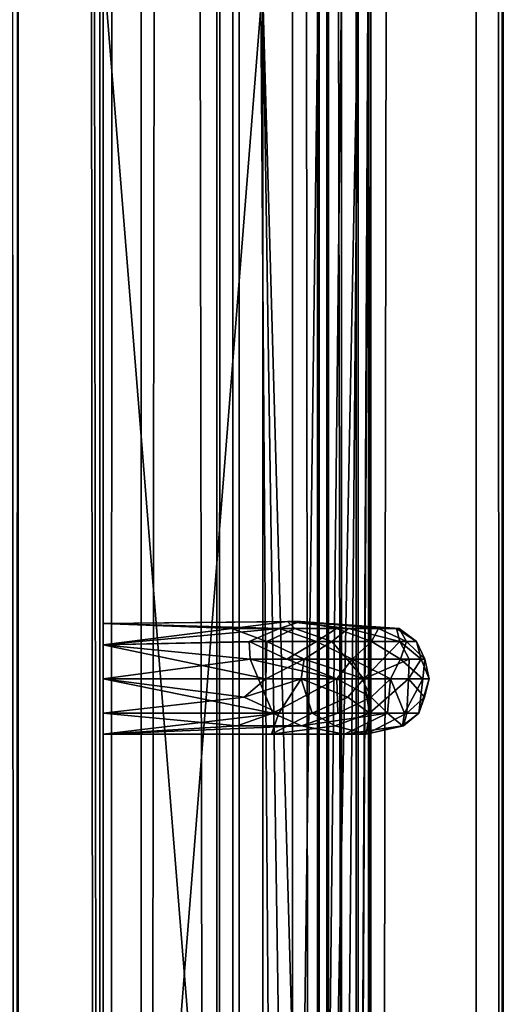
# Model space of a CAD drawing. Units: inches. Extents: x 809 to 1571, y 972 to 1118.
# Drawn here: x 1429 to 1430, y 1012 to 1013 of the extents above; entities that cross this region are included whole.
import ezdxf

# ---------------------------------------------------------------- set-up
doc = ezdxf.new("R2010")
doc.units = ezdxf.units.IN
doc.header["$MEASUREMENT"] = 0
for name, color, linetype in [('A-FURN', 7, 'Continuous'), ('AFUFR-3-HNCH', 4, 'Continuous'), ('AFUFR-3-MLWD', 16, 'Continuous'), ('AFUFR-3-TPLM', 15, 'Continuous'), ('AFUFR-P-T', 7, 'Continuous')]:
    doc.layers.add(name, color=color, linetype=linetype)
doc.styles.get("Standard").update_dxf_attribs({"font": 'cityb___.ttf', "width": 0.666667})

# ---------------------------------------------------------------- blocks, each defined once
blk = doc.blocks.new('3-29-2072SC')
at = {"layer": 'AFUFR-3-HNCH'}
mesh = blk.add_polyface(dxfattribs=at)
corners = [(10.4796, -20.2635, 25.0519), (8.3594, -20.2635, 25.0519), (8.2832, -20.2397, 25.0356), (8.2153, -20.2635, 25.0736), (8.1374, -20.2397, 25.0728), (11.0518, -20.0083, 25.2833), (8.0946, -20.0083, 25.0554), (8.279, -20.0083, 25.3089), (10.502, -20.0083, 25.2982), (8.3714, -20.1795, 25.2915), (10.4676, -20.1795, 25.2915), (10.4822, -20.1795, 24.9992), (8.3187, -20.0083, 24.9992), (10.5967, -20.0083, 25.0106), (8.3568, -20.1795, 24.9992), (8.2023, -20.1795, 25.0225), (10.5584, -20.2112, 25.018), (8.3573, -20.2112, 25.0103), (10.4733, -20.2925, 25.1787), (8.3104, -20.2814, 25.2161), (8.3007, -20.2962, 25.1517), (8.1189, -20.2962, 25.2078), (10.6089, -20.2925, 25.1319), (8.3608, -20.2814, 25.0803), (10.4782, -20.2814, 25.0803), (10.4717, -20.2814, 25.2104), (8.3182, -20.2397, 25.2677), (10.4691, -20.2397, 25.2626), (8.1472, -20.2814, 25.2664), (8.2301, -20.2925, 25.1319), (10.5557, -20.2397, 25.0356), (8.2745, -20.1795, 25.3061), (8.2238, -20.2112, 25.3101), (8.1595, -20.2635, 25.2921), (10.6213, -20.2397, 25.2933), (8.1313, -20.2112, 25.056), (8.2806, -20.2112, 25.018), (8.169, -20.0083, 25.3506), (8.1824, -20.1795, 25.3396), (10.5645, -20.1795, 25.3061), (10.6167, -20.2814, 25.1012)]
mesh.append_faces([[corners[k] for k in face] for face in [(7, 9, 8, 8), (14, 12, 11, 11), (16, 17, 11, 11), (18, 19, 20, 20), (25, 26, 19, 19), (28, 21, 19, 19), (0, 2, 30, 30), (37, 38, 7, 7), (29, 3, 23, 23), (33, 28, 26, 26), (11, 17, 14, 14), (36, 14, 17, 17), (21, 29, 20, 20)]], dxfattribs={"vtx0": -1, "vtx1": -1, "vtx2": -1})
mesh.append_faces([[corners[k] for k in face] for face in [(3, 4, 2, 2), (5, 6, 7, 7), (5, 13, 6, 6), (15, 12, 14, 14), (7, 31, 9, 9), (30, 2, 17, 17), (30, 17, 16, 16), (4, 36, 2, 2), (4, 35, 36, 36), (23, 3, 1, 1), (22, 20, 29, 29)]], dxfattribs={"vtx0": -1, "vtx1": -1, "vtx2": -1, "vtx3": -1})
mesh.append_faces([[corners[k] for k in face] for face in [(38, 32, 31, 31)]], dxfattribs={"vtx0": -1, "vtx2": -1})
mesh.append_faces([[corners[k] for k in face] for face in [(8, 9, 10, 10), (5, 7, 8, 8), (11, 12, 13, 13), (19, 21, 20, 20), (22, 23, 24, 24), (22, 29, 23, 23), (10, 26, 27, 27), (15, 6, 12, 12), (25, 34, 27, 27), (6, 37, 7, 7), (3, 2, 1, 1), (7, 38, 31, 31), (2, 36, 17, 17), (24, 1, 0, 0)]], dxfattribs={"vtx0": -1, "vtx2": -1, "vtx3": -1})
mesh.append_faces([[corners[k] for k in face] for face in [(32, 33, 9, 9), (32, 9, 31, 31)]], dxfattribs={"vtx1": -1, "vtx2": -1})
mesh.append_faces([[corners[k] for k in face] for face in [(18, 20, 22, 22), (27, 26, 25, 25), (28, 19, 26, 26), (36, 15, 14, 14), (39, 10, 27, 27), (24, 23, 1, 1), (40, 24, 0, 0), (25, 19, 18, 18)]], dxfattribs={"vtx1": -1, "vtx2": -1, "vtx3": -1})
mesh.append_faces([[corners[k] for k in face] for face in [(0, 1, 2, 2), (13, 12, 6, 6), (10, 9, 26, 26), (33, 26, 9, 9), (35, 15, 36, 36)]], dxfattribs={"vtx2": -1, "vtx3": -1})
mesh = blk.add_polyface(dxfattribs=at)
corners = [(10.4796, -20.2635, 18.9024), (8.3594, -20.2635, 18.9024), (8.2832, -20.2397, 18.8862), (8.2153, -20.2635, 18.9241), (8.1374, -20.2397, 18.9233), (11.0518, -20.0083, 19.1339), (8.0946, -20.0083, 18.9059), (8.279, -20.0083, 19.1594), (10.502, -20.0083, 19.1488), (8.3714, -20.1795, 19.1421), (10.4676, -20.1795, 19.1421), (10.4822, -20.1795, 18.8497), (8.3187, -20.0083, 18.8498), (10.5967, -20.0083, 18.8611), (8.3568, -20.1795, 18.8497), (8.2023, -20.1795, 18.873), (10.5584, -20.2112, 18.8685), (8.3573, -20.2112, 18.8608), (10.4733, -20.2925, 19.0292), (8.3104, -20.2814, 19.0666), (8.3007, -20.2962, 19.0022), (8.1189, -20.2962, 19.0583), (10.6089, -20.2925, 18.9825), (8.3608, -20.2814, 18.9308), (10.4782, -20.2814, 18.9308), (10.4717, -20.2814, 19.0609), (8.3182, -20.2397, 19.1183), (10.4691, -20.2397, 19.1131), (8.1472, -20.2814, 19.117), (8.2301, -20.2925, 18.9825), (10.5557, -20.2397, 18.8862), (8.2745, -20.1795, 19.1567), (8.2238, -20.2112, 19.1607), (8.1595, -20.2635, 19.1426), (10.6213, -20.2397, 19.1439), (8.1313, -20.2112, 18.9065), (8.2806, -20.2112, 18.8685), (8.169, -20.0083, 19.2011), (8.1824, -20.1795, 19.1902), (10.5645, -20.1795, 19.1567), (10.6167, -20.2814, 18.9517)]
mesh.append_faces([[corners[k] for k in face] for face in [(7, 9, 8, 8), (14, 12, 11, 11), (16, 17, 11, 11), (18, 19, 20, 20), (25, 26, 19, 19), (28, 21, 19, 19), (0, 2, 30, 30), (37, 38, 7, 7), (29, 3, 23, 23), (33, 28, 26, 26), (11, 17, 14, 14), (36, 14, 17, 17), (21, 29, 20, 20)]], dxfattribs={"vtx0": -1, "vtx1": -1, "vtx2": -1})
mesh.append_faces([[corners[k] for k in face] for face in [(3, 4, 2, 2), (5, 6, 7, 7), (5, 13, 6, 6), (15, 12, 14, 14), (7, 31, 9, 9), (30, 2, 17, 17), (30, 17, 16, 16), (4, 36, 2, 2), (4, 35, 36, 36), (23, 3, 1, 1), (22, 20, 29, 29)]], dxfattribs={"vtx0": -1, "vtx1": -1, "vtx2": -1, "vtx3": -1})
mesh.append_faces([[corners[k] for k in face] for face in [(38, 32, 31, 31)]], dxfattribs={"vtx0": -1, "vtx2": -1})
mesh.append_faces([[corners[k] for k in face] for face in [(8, 9, 10, 10), (5, 7, 8, 8), (11, 12, 13, 13), (19, 21, 20, 20), (22, 23, 24, 24), (22, 29, 23, 23), (10, 26, 27, 27), (15, 6, 12, 12), (25, 34, 27, 27), (6, 37, 7, 7), (3, 2, 1, 1), (7, 38, 31, 31), (2, 36, 17, 17), (24, 1, 0, 0)]], dxfattribs={"vtx0": -1, "vtx2": -1, "vtx3": -1})
mesh.append_faces([[corners[k] for k in face] for face in [(32, 33, 9, 9), (32, 9, 31, 31)]], dxfattribs={"vtx1": -1, "vtx2": -1})
mesh.append_faces([[corners[k] for k in face] for face in [(18, 20, 22, 22), (27, 26, 25, 25), (28, 19, 26, 26), (36, 15, 14, 14), (39, 10, 27, 27), (24, 23, 1, 1), (40, 24, 0, 0), (25, 19, 18, 18)]], dxfattribs={"vtx1": -1, "vtx2": -1, "vtx3": -1})
mesh.append_faces([[corners[k] for k in face] for face in [(0, 1, 2, 2), (13, 12, 6, 6), (10, 9, 26, 26), (33, 26, 9, 9), (35, 15, 36, 36)]], dxfattribs={"vtx2": -1, "vtx3": -1})
mesh = blk.add_polyface(dxfattribs=at)
corners = [(10.4796, -20.2635, 12.7413), (8.3594, -20.2635, 12.7413), (8.2832, -20.2397, 12.725), (8.2153, -20.2635, 12.763), (8.1374, -20.2397, 12.7622), (11.0518, -20.0083, 12.9727), (8.0946, -20.0083, 12.7448), (8.279, -20.0083, 12.9982), (10.502, -20.0083, 12.9876), (8.3714, -20.1795, 12.9809), (10.4676, -20.1795, 12.9809), (10.4822, -20.1795, 12.6886), (8.3187, -20.0083, 12.6886), (10.5967, -20.0083, 12.7), (8.3568, -20.1795, 12.6886), (8.2023, -20.1795, 12.7119), (10.5584, -20.2112, 12.7073), (8.3573, -20.2112, 12.6997), (10.4733, -20.2925, 12.8681), (8.3104, -20.2814, 12.9055), (8.3007, -20.2962, 12.8411), (8.1189, -20.2962, 12.8972), (10.6089, -20.2925, 12.8213), (8.3608, -20.2814, 12.7697), (10.4782, -20.2814, 12.7697), (10.4717, -20.2814, 12.8998), (8.3182, -20.2397, 12.9571), (10.4691, -20.2397, 12.952), (8.1472, -20.2814, 12.9558), (8.2301, -20.2925, 12.8213), (10.5557, -20.2397, 12.725), (8.2745, -20.1795, 12.9955), (8.2238, -20.2112, 12.9995), (8.1595, -20.2635, 12.9815), (10.6213, -20.2397, 12.9827), (8.1313, -20.2112, 12.7453), (8.2806, -20.2112, 12.7073), (8.169, -20.0083, 13.04), (8.1824, -20.1795, 13.029), (10.5645, -20.1795, 12.9955), (10.6167, -20.2814, 12.7906)]
mesh.append_faces([[corners[k] for k in face] for face in [(7, 9, 8, 8), (14, 12, 11, 11), (16, 17, 11, 11), (18, 19, 20, 20), (25, 26, 19, 19), (28, 21, 19, 19), (0, 2, 30, 30), (37, 38, 7, 7), (29, 3, 23, 23), (33, 28, 26, 26), (11, 17, 14, 14), (36, 14, 17, 17), (21, 29, 20, 20)]], dxfattribs={"vtx0": -1, "vtx1": -1, "vtx2": -1})
mesh.append_faces([[corners[k] for k in face] for face in [(3, 4, 2, 2), (5, 6, 7, 7), (5, 13, 6, 6), (15, 12, 14, 14), (7, 31, 9, 9), (30, 2, 17, 17), (30, 17, 16, 16), (4, 36, 2, 2), (4, 35, 36, 36), (23, 3, 1, 1), (22, 20, 29, 29)]], dxfattribs={"vtx0": -1, "vtx1": -1, "vtx2": -1, "vtx3": -1})
mesh.append_faces([[corners[k] for k in face] for face in [(38, 32, 31, 31)]], dxfattribs={"vtx0": -1, "vtx2": -1})
mesh.append_faces([[corners[k] for k in face] for face in [(8, 9, 10, 10), (5, 7, 8, 8), (11, 12, 13, 13), (19, 21, 20, 20), (22, 23, 24, 24), (22, 29, 23, 23), (10, 26, 27, 27), (15, 6, 12, 12), (25, 34, 27, 27), (6, 37, 7, 7), (3, 2, 1, 1), (7, 38, 31, 31), (2, 36, 17, 17), (24, 1, 0, 0)]], dxfattribs={"vtx0": -1, "vtx2": -1, "vtx3": -1})
mesh.append_faces([[corners[k] for k in face] for face in [(32, 33, 9, 9), (32, 9, 31, 31)]], dxfattribs={"vtx1": -1, "vtx2": -1})
mesh.append_faces([[corners[k] for k in face] for face in [(18, 20, 22, 22), (27, 26, 25, 25), (28, 19, 26, 26), (36, 15, 14, 14), (39, 10, 27, 27), (24, 23, 1, 1), (40, 24, 0, 0), (25, 19, 18, 18)]], dxfattribs={"vtx1": -1, "vtx2": -1, "vtx3": -1})
mesh.append_faces([[corners[k] for k in face] for face in [(0, 1, 2, 2), (13, 12, 6, 6), (10, 9, 26, 26), (33, 26, 9, 9), (35, 15, 36, 36)]], dxfattribs={"vtx2": -1, "vtx3": -1})
mesh = blk.add_polyface(dxfattribs=at)
corners = [(9.7558, -20.327, 25.2492), (9.7558, -20.3528, 25.1745), (9.7746, -20.3332, 25.2095), (9.7558, -20.3491, 25.0955), (9.7746, -20.3439, 25.1354), (9.7152, -20.2704, 24.9762), (9.6979, -20.2324, 24.9638), (9.7345, -20.2206, 24.9456), (9.7345, -20.3163, 25.2722), (9.6979, -20.331, 25.2224), (9.7345, -20.3509, 25.2018), (9.7886, -20.3224, 25.102), (9.7746, -20.3262, 25.0625), (9.7886, -20.2713, 25.0135), (9.7345, -20.2877, 24.9862), (9.7345, -20.3356, 25.0484), (9.6979, -20.2935, 25.0088), (9.7746, -20.2532, 24.9782), (9.6979, -20.3466, 25.1481), (9.6979, -20.3335, 25.0733), (9.7152, -20.3524, 25.1085), (9.7558, -20.2237, 24.9509), (9.6979, -20.2597, 25.31), (9.6979, -20.313, 25.256), (9.7152, -20.2953, 25.2918), (9.7345, -20.2585, 25.3253), (9.6754, -20.2901, 25.0556), (9.6842, -20.3289, 25.1831), (9.6754, -20.2667, 25.2636), (9.6754, -20.1887, 24.9809), (9.6754, -20.0083, 25.3139), (9.6754, -20.0083, 24.9767), (9.7886, -20.3256, 25.1706), (9.796, -20.2059, 24.9953), (9.796, -20.2199, 25.2879), (9.7939, -20.0083, 24.9766), (9.7939, -20.0083, 25.314), (9.7345, -20.0083, 25.3572), (9.7558, -20.166, 25.3527), (9.7712, -20.0083, 25.3452), (9.6979, -20.1902, 25.3404), (9.7746, -20.1649, 25.3419), (9.7712, -20.0083, 24.9454), (9.7746, -20.1836, 24.9504), (9.7345, -20.1825, 24.9353), (9.6842, -20.1519, 25.3314), (9.6979, -20.0083, 25.3451), (9.7886, -20.1461, 24.9634), (9.6842, -20.2209, 25.3159), (9.6979, -20.1966, 24.9507), (9.6979, -20.0083, 24.9455), (9.7152, -20.1595, 24.9358), (9.7345, -20.0083, 24.9334), (9.7345, -20.3577, 25.1237), (9.7558, -20.205, 25.3452), (9.7886, -20.3032, 25.2355), (9.7886, -20.2582, 25.2873), (9.7746, -20.2957, 25.2744), (9.7746, -20.2368, 25.3208), (9.7558, -20.2752, 25.3089), (9.7558, -20.3361, 25.058), (9.6842, -20.33, 25.1125), (9.7886, -20.2135, 24.9764), (9.6842, -20.2569, 24.9945), (9.7886, -20.1972, 25.3188)]
mesh.append_faces([[corners[k] for k in face] for face in [(39, 38, 41, 41), (10, 18, 53, 53), (53, 15, 3, 3), (19, 26, 16, 16), (21, 44, 43, 43), (32, 34, 55, 55), (6, 29, 49, 49), (55, 34, 56, 56)]], dxfattribs={"vtx0": -1, "vtx1": -1, "vtx2": -1})
mesh.append_faces([[corners[k] for k in face] for face in [(29, 28, 30, 30), (32, 33, 34, 34), (31, 37, 36, 36), (31, 36, 42, 42), (56, 34, 64, 64)]], dxfattribs={"vtx0": -1, "vtx1": -1, "vtx2": -1, "vtx3": -1})
mesh.append_faces([[corners[k] for k in face] for face in [(0, 1, 2, 2), (1, 3, 4, 4), (8, 9, 10, 10), (18, 19, 20, 20), (14, 21, 17, 17), (25, 22, 24, 24), (29, 30, 31, 31), (37, 40, 38, 38), (30, 48, 45, 45), (22, 25, 40, 40), (57, 58, 59, 59), (17, 43, 62, 62), (16, 6, 5, 5), (2, 4, 32, 32), (39, 64, 36, 36), (42, 44, 52, 52), (49, 31, 50, 50), (2, 57, 0, 0), (12, 17, 13, 13), (4, 12, 11, 11), (24, 59, 25, 25), (54, 59, 58, 58), (14, 16, 5, 5), (23, 27, 9, 9), (3, 15, 60, 60), (53, 18, 20, 20), (42, 47, 43, 43)]], dxfattribs={"vtx0": -1, "vtx2": -1})
mesh.append_faces([[corners[k] for k in face] for face in [(12, 14, 17, 17), (26, 27, 28, 28), (33, 36, 34, 34), (41, 38, 54, 54), (7, 49, 51, 51), (31, 42, 52, 52), (41, 54, 58, 58), (8, 23, 9, 9), (14, 7, 21, 21)]], dxfattribs={"vtx0": -1, "vtx2": -1, "vtx3": -1})
mesh.append_faces([[corners[k] for k in face] for face in [(5, 6, 7, 7), (37, 38, 39, 39), (35, 33, 47, 47), (9, 18, 10, 10), (28, 27, 23, 23), (56, 58, 57, 57), (8, 0, 59, 59), (61, 26, 19, 19), (35, 47, 42, 42), (61, 27, 26, 26), (60, 14, 12, 12), (36, 64, 34, 34), (58, 56, 64, 64), (46, 40, 37, 37), (50, 31, 52, 52), (25, 59, 54, 54), (8, 59, 24, 24), (24, 23, 8, 8), (63, 29, 6, 6), (44, 7, 51, 51), (13, 62, 33, 33)]], dxfattribs={"vtx1": -1, "vtx2": -1})
mesh.append_faces([[corners[k] for k in face] for face in [(14, 15, 16, 16), (19, 16, 15, 15), (42, 43, 44, 44), (29, 26, 28, 28), (31, 30, 37, 37), (29, 31, 49, 49), (6, 49, 7, 7), (32, 11, 33, 33), (28, 48, 30, 30), (4, 3, 12, 12), (62, 47, 33, 33)]], dxfattribs={"vtx1": -1, "vtx2": -1, "vtx3": -1})
mesh.append_faces([[corners[k] for k in face] for face in [(11, 12, 13, 13), (22, 23, 24, 24), (25, 38, 40, 40), (30, 45, 46, 46), (49, 50, 51, 51), (51, 50, 52, 52), (25, 54, 38, 38), (8, 10, 0, 0), (55, 56, 57, 57), (15, 14, 60, 60), (48, 28, 23, 23), (9, 27, 18, 18), (29, 63, 26, 26), (13, 17, 62, 62), (32, 4, 11, 11), (32, 55, 2, 2), (48, 23, 22, 22), (22, 40, 48, 48), (10, 53, 1, 1), (27, 61, 18, 18), (48, 40, 45, 45), (46, 45, 40, 40), (51, 52, 44, 44), (43, 47, 62, 62)]], dxfattribs={"vtx2": -1})
mesh.append_faces([[corners[k] for k in face] for face in [(15, 20, 19, 19), (33, 35, 36, 36), (17, 21, 43, 43), (1, 53, 3, 3), (2, 1, 4, 4), (36, 35, 42, 42), (11, 13, 33, 33), (26, 63, 16, 16), (37, 39, 36, 36), (30, 46, 37, 37), (0, 57, 59, 59), (2, 55, 57, 57), (0, 10, 1, 1), (14, 5, 7, 7), (18, 61, 19, 19), (3, 60, 12, 12), (21, 7, 44, 44), (39, 41, 64, 64), (58, 64, 41, 41), (53, 20, 15, 15), (16, 63, 6, 6)]], dxfattribs={"vtx2": -1, "vtx3": -1})
mesh = blk.add_polyface(dxfattribs=at)
corners = [(9.7558, -20.327, 19.0997), (9.7558, -20.3528, 19.025), (9.7746, -20.3332, 19.0601), (9.7558, -20.3491, 18.9461), (9.7746, -20.3439, 18.9859), (9.7152, -20.2704, 18.8267), (9.6979, -20.2324, 18.8143), (9.7345, -20.2206, 18.7962), (9.7345, -20.3163, 19.1228), (9.6979, -20.331, 19.0729), (9.7345, -20.3509, 19.0524), (9.7886, -20.3224, 18.9526), (9.7746, -20.3262, 18.9131), (9.7886, -20.2713, 18.8641), (9.7345, -20.2877, 18.8367), (9.7345, -20.3356, 18.8989), (9.6979, -20.2935, 18.8593), (9.7746, -20.2532, 18.8288), (9.6979, -20.3466, 18.9986), (9.6979, -20.3335, 18.9239), (9.7152, -20.3524, 18.9591), (9.7558, -20.2237, 18.8014), (9.6979, -20.2597, 19.1606), (9.6979, -20.313, 19.1065), (9.7152, -20.2953, 19.1423), (9.7345, -20.2585, 19.1758), (9.6754, -20.2901, 18.9061), (9.6842, -20.3289, 19.0337), (9.6754, -20.2667, 19.1142), (9.6754, -20.1887, 18.8314), (9.6754, -20.0083, 19.1644), (9.6754, -20.0083, 18.8272), (9.7886, -20.3256, 19.0211), (9.796, -20.2059, 18.8459), (9.796, -20.2199, 19.1384), (9.7939, -20.0083, 18.8271), (9.7939, -20.0083, 19.1645), (9.7345, -20.0083, 19.2077), (9.7558, -20.166, 19.2032), (9.7712, -20.0083, 19.1958), (9.6979, -20.1902, 19.191), (9.7746, -20.1649, 19.1924), (9.7712, -20.0083, 18.7959), (9.7746, -20.1836, 18.8009), (9.7345, -20.1825, 18.7859), (9.6842, -20.1519, 19.182), (9.6979, -20.0083, 19.1956), (9.7886, -20.1461, 18.814), (9.6842, -20.2209, 19.1664), (9.6979, -20.1966, 18.8012), (9.6979, -20.0083, 18.796), (9.7152, -20.1595, 18.7863), (9.7345, -20.0083, 18.784), (9.7345, -20.3577, 18.9742), (9.7558, -20.205, 19.1957), (9.7886, -20.3032, 19.086), (9.7886, -20.2582, 19.1379), (9.7746, -20.2957, 19.125), (9.7746, -20.2368, 19.1713), (9.7558, -20.2752, 19.1595), (9.7558, -20.3361, 18.9086), (9.6842, -20.33, 18.963), (9.7886, -20.2135, 18.827), (9.6842, -20.2569, 18.845), (9.7886, -20.1972, 19.1693)]
mesh.append_faces([[corners[k] for k in face] for face in [(39, 38, 41, 41), (10, 18, 53, 53), (53, 15, 3, 3), (19, 26, 16, 16), (21, 44, 43, 43), (32, 34, 55, 55), (6, 29, 49, 49), (55, 34, 56, 56)]], dxfattribs={"vtx0": -1, "vtx1": -1, "vtx2": -1})
mesh.append_faces([[corners[k] for k in face] for face in [(29, 28, 30, 30), (32, 33, 34, 34), (31, 37, 36, 36), (31, 36, 42, 42), (56, 34, 64, 64)]], dxfattribs={"vtx0": -1, "vtx1": -1, "vtx2": -1, "vtx3": -1})
mesh.append_faces([[corners[k] for k in face] for face in [(0, 1, 2, 2), (1, 3, 4, 4), (8, 9, 10, 10), (18, 19, 20, 20), (14, 21, 17, 17), (25, 22, 24, 24), (29, 30, 31, 31), (37, 40, 38, 38), (30, 48, 45, 45), (22, 25, 40, 40), (57, 58, 59, 59), (17, 43, 62, 62), (16, 6, 5, 5), (2, 4, 32, 32), (39, 64, 36, 36), (42, 44, 52, 52), (49, 31, 50, 50), (2, 57, 0, 0), (12, 17, 13, 13), (4, 12, 11, 11), (24, 59, 25, 25), (54, 59, 58, 58), (14, 16, 5, 5), (23, 27, 9, 9), (3, 15, 60, 60), (53, 18, 20, 20), (42, 47, 43, 43)]], dxfattribs={"vtx0": -1, "vtx2": -1})
mesh.append_faces([[corners[k] for k in face] for face in [(12, 14, 17, 17), (26, 27, 28, 28), (33, 36, 34, 34), (41, 38, 54, 54), (7, 49, 51, 51), (31, 42, 52, 52), (41, 54, 58, 58), (8, 23, 9, 9), (14, 7, 21, 21)]], dxfattribs={"vtx0": -1, "vtx2": -1, "vtx3": -1})
mesh.append_faces([[corners[k] for k in face] for face in [(5, 6, 7, 7), (37, 38, 39, 39), (35, 33, 47, 47), (9, 18, 10, 10), (28, 27, 23, 23), (56, 58, 57, 57), (8, 0, 59, 59), (61, 26, 19, 19), (35, 47, 42, 42), (61, 27, 26, 26), (60, 14, 12, 12), (36, 64, 34, 34), (58, 56, 64, 64), (46, 40, 37, 37), (50, 31, 52, 52), (25, 59, 54, 54), (8, 59, 24, 24), (24, 23, 8, 8), (63, 29, 6, 6), (44, 7, 51, 51), (13, 62, 33, 33)]], dxfattribs={"vtx1": -1, "vtx2": -1})
mesh.append_faces([[corners[k] for k in face] for face in [(14, 15, 16, 16), (19, 16, 15, 15), (42, 43, 44, 44), (29, 26, 28, 28), (31, 30, 37, 37), (29, 31, 49, 49), (6, 49, 7, 7), (32, 11, 33, 33), (28, 48, 30, 30), (4, 3, 12, 12), (62, 47, 33, 33)]], dxfattribs={"vtx1": -1, "vtx2": -1, "vtx3": -1})
mesh.append_faces([[corners[k] for k in face] for face in [(11, 12, 13, 13), (22, 23, 24, 24), (25, 38, 40, 40), (30, 45, 46, 46), (49, 50, 51, 51), (51, 50, 52, 52), (25, 54, 38, 38), (8, 10, 0, 0), (55, 56, 57, 57), (15, 14, 60, 60), (48, 28, 23, 23), (9, 27, 18, 18), (29, 63, 26, 26), (13, 17, 62, 62), (32, 4, 11, 11), (32, 55, 2, 2), (48, 23, 22, 22), (22, 40, 48, 48), (10, 53, 1, 1), (27, 61, 18, 18), (48, 40, 45, 45), (46, 45, 40, 40), (51, 52, 44, 44), (43, 47, 62, 62)]], dxfattribs={"vtx2": -1})
mesh.append_faces([[corners[k] for k in face] for face in [(15, 20, 19, 19), (33, 35, 36, 36), (17, 21, 43, 43), (1, 53, 3, 3), (2, 1, 4, 4), (36, 35, 42, 42), (11, 13, 33, 33), (26, 63, 16, 16), (37, 39, 36, 36), (30, 46, 37, 37), (0, 57, 59, 59), (2, 55, 57, 57), (0, 10, 1, 1), (14, 5, 7, 7), (18, 61, 19, 19), (3, 60, 12, 12), (21, 7, 44, 44), (39, 41, 64, 64), (58, 64, 41, 41), (53, 20, 15, 15), (16, 63, 6, 6)]], dxfattribs={"vtx2": -1, "vtx3": -1})
mesh = blk.add_polyface(dxfattribs=at)
corners = [(9.7558, -20.327, 12.9386), (9.7558, -20.3528, 12.8639), (9.7746, -20.3332, 12.8989), (9.7558, -20.3491, 12.7849), (9.7746, -20.3439, 12.8248), (9.7152, -20.2704, 12.6656), (9.6979, -20.2324, 12.6532), (9.7345, -20.2206, 12.635), (9.7345, -20.3163, 12.9616), (9.6979, -20.331, 12.9118), (9.7345, -20.3509, 12.8912), (9.7886, -20.3224, 12.7914), (9.7746, -20.3262, 12.7519), (9.7886, -20.2713, 12.7029), (9.7345, -20.2877, 12.6756), (9.7345, -20.3356, 12.7377), (9.6979, -20.2935, 12.6982), (9.7746, -20.2532, 12.6676), (9.6979, -20.3466, 12.8375), (9.6979, -20.3335, 12.7627), (9.7152, -20.3524, 12.7979), (9.7558, -20.2237, 12.6403), (9.6979, -20.2597, 12.9994), (9.6979, -20.313, 12.9453), (9.7152, -20.2953, 12.9812), (9.7345, -20.2585, 13.0147), (9.6754, -20.2901, 12.745), (9.6842, -20.3289, 12.8725), (9.6754, -20.2667, 12.953), (9.6754, -20.1887, 12.6703), (9.6754, -20.0083, 13.0033), (9.6754, -20.0083, 12.6661), (9.7886, -20.3256, 12.86), (9.796, -20.2059, 12.6847), (9.796, -20.2199, 12.9772), (9.7939, -20.0083, 12.666), (9.7939, -20.0083, 13.0034), (9.7345, -20.0083, 13.0466), (9.7558, -20.166, 13.0421), (9.7712, -20.0083, 13.0346), (9.6979, -20.1902, 13.0298), (9.7746, -20.1649, 13.0313), (9.7712, -20.0083, 12.6347), (9.7746, -20.1836, 12.6398), (9.7345, -20.1825, 12.6247), (9.6842, -20.1519, 13.0208), (9.6979, -20.0083, 13.0345), (9.7886, -20.1461, 12.6528), (9.6842, -20.2209, 13.0053), (9.6979, -20.1966, 12.6401), (9.6979, -20.0083, 12.6349), (9.7152, -20.1595, 12.6251), (9.7345, -20.0083, 12.6228), (9.7345, -20.3577, 12.813), (9.7558, -20.205, 13.0346), (9.7886, -20.3032, 12.9249), (9.7886, -20.2582, 12.9767), (9.7746, -20.2957, 12.9638), (9.7746, -20.2368, 13.0102), (9.7558, -20.2752, 12.9983), (9.7558, -20.3361, 12.7474), (9.6842, -20.33, 12.8019), (9.7886, -20.2135, 12.6658), (9.6842, -20.2569, 12.6839), (9.7886, -20.1972, 13.0082)]
mesh.append_faces([[corners[k] for k in face] for face in [(39, 38, 41, 41), (10, 18, 53, 53), (53, 15, 3, 3), (19, 26, 16, 16), (21, 44, 43, 43), (32, 34, 55, 55), (6, 29, 49, 49), (55, 34, 56, 56)]], dxfattribs={"vtx0": -1, "vtx1": -1, "vtx2": -1})
mesh.append_faces([[corners[k] for k in face] for face in [(29, 28, 30, 30), (32, 33, 34, 34), (31, 37, 36, 36), (31, 36, 42, 42), (56, 34, 64, 64)]], dxfattribs={"vtx0": -1, "vtx1": -1, "vtx2": -1, "vtx3": -1})
mesh.append_faces([[corners[k] for k in face] for face in [(0, 1, 2, 2), (1, 3, 4, 4), (8, 9, 10, 10), (18, 19, 20, 20), (14, 21, 17, 17), (25, 22, 24, 24), (29, 30, 31, 31), (37, 40, 38, 38), (30, 48, 45, 45), (22, 25, 40, 40), (57, 58, 59, 59), (17, 43, 62, 62), (16, 6, 5, 5), (2, 4, 32, 32), (39, 64, 36, 36), (42, 44, 52, 52), (49, 31, 50, 50), (2, 57, 0, 0), (12, 17, 13, 13), (4, 12, 11, 11), (24, 59, 25, 25), (54, 59, 58, 58), (14, 16, 5, 5), (23, 27, 9, 9), (3, 15, 60, 60), (53, 18, 20, 20), (42, 47, 43, 43)]], dxfattribs={"vtx0": -1, "vtx2": -1})
mesh.append_faces([[corners[k] for k in face] for face in [(12, 14, 17, 17), (26, 27, 28, 28), (33, 36, 34, 34), (41, 38, 54, 54), (7, 49, 51, 51), (31, 42, 52, 52), (41, 54, 58, 58), (8, 23, 9, 9), (14, 7, 21, 21)]], dxfattribs={"vtx0": -1, "vtx2": -1, "vtx3": -1})
mesh.append_faces([[corners[k] for k in face] for face in [(5, 6, 7, 7), (37, 38, 39, 39), (35, 33, 47, 47), (9, 18, 10, 10), (28, 27, 23, 23), (56, 58, 57, 57), (8, 0, 59, 59), (61, 26, 19, 19), (35, 47, 42, 42), (61, 27, 26, 26), (60, 14, 12, 12), (36, 64, 34, 34), (58, 56, 64, 64), (46, 40, 37, 37), (50, 31, 52, 52), (25, 59, 54, 54), (8, 59, 24, 24), (24, 23, 8, 8), (63, 29, 6, 6), (44, 7, 51, 51), (13, 62, 33, 33)]], dxfattribs={"vtx1": -1, "vtx2": -1})
mesh.append_faces([[corners[k] for k in face] for face in [(14, 15, 16, 16), (19, 16, 15, 15), (42, 43, 44, 44), (29, 26, 28, 28), (31, 30, 37, 37), (29, 31, 49, 49), (6, 49, 7, 7), (32, 11, 33, 33), (28, 48, 30, 30), (4, 3, 12, 12), (62, 47, 33, 33)]], dxfattribs={"vtx1": -1, "vtx2": -1, "vtx3": -1})
mesh.append_faces([[corners[k] for k in face] for face in [(11, 12, 13, 13), (22, 23, 24, 24), (25, 38, 40, 40), (30, 45, 46, 46), (49, 50, 51, 51), (51, 50, 52, 52), (25, 54, 38, 38), (8, 10, 0, 0), (55, 56, 57, 57), (15, 14, 60, 60), (48, 28, 23, 23), (9, 27, 18, 18), (29, 63, 26, 26), (13, 17, 62, 62), (32, 4, 11, 11), (32, 55, 2, 2), (48, 23, 22, 22), (22, 40, 48, 48), (10, 53, 1, 1), (27, 61, 18, 18), (48, 40, 45, 45), (46, 45, 40, 40), (51, 52, 44, 44), (43, 47, 62, 62)]], dxfattribs={"vtx2": -1})
mesh.append_faces([[corners[k] for k in face] for face in [(15, 20, 19, 19), (33, 35, 36, 36), (17, 21, 43, 43), (1, 53, 3, 3), (2, 1, 4, 4), (36, 35, 42, 42), (11, 13, 33, 33), (26, 63, 16, 16), (37, 39, 36, 36), (30, 46, 37, 37), (0, 57, 59, 59), (2, 55, 57, 57), (0, 10, 1, 1), (14, 5, 7, 7), (18, 61, 19, 19), (3, 60, 12, 12), (21, 7, 44, 44), (39, 41, 64, 64), (58, 64, 41, 41), (53, 20, 15, 15), (16, 63, 6, 6)]], dxfattribs={"vtx2": -1, "vtx3": -1})
at = {"layer": 'AFUFR-3-MLWD'}
mesh = blk.add_polyface(dxfattribs=at)
corners = [(0.5243, -19.9127, 3.4125), (71.5035, -19.9406, 3.3875), (0.6791, -19.7579, 3.6019), (71.0923, -19.5294, 3.732), (0.94, -19.497, 3.7396), (71.1855, -19.6226, 3.697), (0.1874, 0, 2.8821), (0.1988, -20.2381, 3.1986), (0.1906, 0, 3.1843), (0.634, 0, 3.5532), (0.4963, -19.9406, 3.3875), (0.7038, -19.7332, 3.6241), (0.7851, 0, 3.6813), (0.9076, -19.5294, 3.732), (0.9334, 0, 3.7382), (0.6874, 0, 2.8821), (0.6874, 0, 0.3821), (0.6874, -19.7496, 2.8821), (0.6874, -19.7496, 0.3821), (1.5, 0, 3.8821), (1.5, -18.937, 0.3821), (1.5, 0, 0.3821), (1.5, -18.937, 3.8821), (1.0998, 0, 3.7745), (1.1105, -19.3265, 3.7875), (0.1874, -20.2496, 2.8821), (1.125, 0, 3.8821), (1.125, -19.312, 3.8821), (0.4321, 0, 3.3495), (0.3472, -20.0897, 3.3317), (0.3046, 0, 3.3025), (0.283, 0, 3.2378), (1.0558, -19.3811, 3.7509), (0.283, -20.1539, 3.2378), (0.3068, -20.1301, 3.3059), (0.4963, 0, 3.3875), (70.4999, -18.937, 0.3821), (70.4999, -18.937, 3.8821), (71.3125, -19.7496, 2.8821), (71.3125, -19.7496, 0.3821), (70.9131, -19.3502, 3.7638), (1.1185, -19.3185, 3.8023), (71.8125, -20.2496, 2.8821), (71.8011, -20.2381, 3.1986), (70.8749, -19.312, 3.8821), (71.5678, -20.0049, 3.3496), (71.693, -20.1301, 3.306), (0.4321, -20.0049, 3.3496), (70.8814, -19.3185, 3.8023), (71.7168, -20.1539, 3.2378), (71.344, -19.7811, 3.5782), (0.8144, -19.6226, 3.697), (71.2431, -19.6801, 3.6639), (71.3125, 0, 0.3821), (71.3125, 0, 2.8821), (70.4999, 0, 0.3821), (70.4999, 0, 3.8821), (70.9, 0, 3.7745), (71.0664, 0, 3.7382), (71.2148, 0, 3.6813), (71.2961, -19.7332, 3.6241), (71.3658, 0, 3.5532), (70.8894, -19.3265, 3.7875), (71.8093, 0, 3.1843), (71.8125, 0, 2.8821), (70.8749, 0, 3.8821), (71.5678, 0, 3.3495), (71.6527, -20.0897, 3.3317), (71.6953, 0, 3.3025), (71.7168, 0, 3.2378), (70.9441, -19.3811, 3.7509), (71.5035, 0, 3.3875)]
mesh.append_faces([[corners[k] for k in face] for face in [(19, 23, 21, 21), (15, 28, 6, 6), (25, 29, 17, 17), (20, 41, 22, 22), (38, 45, 42, 42), (25, 47, 17, 17), (37, 48, 36, 36), (56, 57, 55, 55), (54, 66, 64, 64), (42, 67, 38, 38)]], dxfattribs={"vtx0": -1, "vtx1": -1, "vtx2": -1})
mesh.append_faces([[corners[k] for k in face] for face in [(21, 23, 15, 15), (17, 20, 24, 24), (28, 31, 6, 6), (25, 29, 33, 33), (38, 36, 40, 40), (17, 41, 20, 20), (42, 45, 49, 49), (25, 33, 47, 47), (55, 57, 54, 54), (62, 36, 38, 38), (66, 69, 64, 64), (49, 67, 42, 42)]], dxfattribs={"vtx0": -1, "vtx1": -1, "vtx2": -1, "vtx3": -1})
mesh.append_faces([[corners[k] for k in face] for face in [(17, 16, 15, 15), (20, 16, 18, 18), (17, 20, 18, 18), (26, 22, 19, 19), (6, 17, 15, 15), (6, 7, 25, 25), (28, 29, 30, 30), (6, 31, 8, 8), (23, 27, 26, 26), (30, 33, 31, 31), (24, 22, 27, 27), (9, 10, 35, 35), (36, 22, 37, 37), (38, 18, 39, 39), (25, 38, 42, 42), (25, 43, 7, 7), (36, 18, 20, 20), (45, 34, 46, 46), (22, 44, 37, 37), (3, 32, 4, 4), (2, 1, 50, 50), (42, 49, 43, 43), (44, 41, 48, 48), (47, 33, 34, 34), (34, 49, 46, 46), (49, 45, 46, 46), (22, 41, 27, 27), (47, 1, 0, 0), (1, 47, 45, 45), (5, 4, 51, 51), (38, 53, 54, 54), (56, 36, 37, 37), (36, 53, 39, 39), (38, 36, 39, 39), (65, 37, 44, 44), (64, 38, 54, 54), (64, 43, 42, 42), (66, 67, 68, 68), (64, 69, 63, 63), (68, 49, 69, 69), (61, 1, 71, 71)]], dxfattribs={"vtx0": -1, "vtx2": -1})
mesh.append_faces([[corners[k] for k in face] for face in [(17, 10, 11, 11), (24, 20, 22, 22), (17, 13, 11, 11), (17, 29, 10, 10), (17, 24, 32, 32), (17, 32, 41, 41), (17, 47, 0, 0), (38, 40, 3, 3), (36, 48, 40, 40), (54, 58, 59, 59), (38, 1, 60, 60), (38, 3, 70, 70), (38, 67, 1, 1), (54, 57, 58, 58)]], dxfattribs={"vtx0": -1, "vtx2": -1, "vtx3": -1})
mesh.append_faces([[corners[k] for k in face] for face in [(0, 1, 2, 2), (3, 4, 5, 5), (8, 7, 6, 6), (11, 10, 9, 9), (18, 16, 17, 17), (21, 20, 19, 19), (22, 20, 19, 19), (25, 17, 6, 6), (21, 16, 20, 20), (16, 21, 15, 15), (27, 22, 26, 26), (26, 23, 19, 19), (30, 31, 28, 28), (34, 33, 30, 30), (34, 29, 33, 33), (10, 29, 28, 28), (20, 22, 36, 36), (17, 18, 38, 38), (39, 36, 38, 38), (39, 18, 36, 36), (27, 44, 22, 22), (17, 38, 25, 25), (42, 43, 25, 25), (44, 48, 37, 37), (33, 49, 34, 34), (27, 41, 44, 44), (40, 32, 3, 3), (55, 36, 56, 56), (39, 53, 38, 38), (60, 1, 61, 61), (63, 43, 64, 64), (42, 38, 64, 64), (55, 53, 36, 36), (53, 55, 54, 54), (56, 37, 65, 65), (65, 44, 57, 57), (65, 57, 56, 56), (68, 69, 66, 66), (44, 37, 62, 62), (46, 49, 68, 68), (46, 67, 49, 49), (1, 67, 66, 66)]], dxfattribs={"vtx1": -1, "vtx2": -1})
mesh.append_faces([[corners[k] for k in face] for face in [(12, 14, 15, 15), (32, 13, 17, 17), (12, 9, 15, 15), (14, 23, 15, 15), (35, 28, 15, 15), (9, 35, 15, 15), (3, 5, 38, 38), (0, 2, 17, 17), (4, 32, 17, 17), (50, 1, 38, 38), (2, 51, 17, 17), (1, 45, 38, 38), (51, 4, 17, 17), (52, 50, 38, 38), (5, 52, 38, 38), (37, 36, 62, 62), (59, 61, 54, 54), (60, 3, 38, 38), (71, 66, 54, 54), (70, 62, 38, 38), (61, 71, 54, 54)]], dxfattribs={"vtx1": -1, "vtx2": -1, "vtx3": -1})
mesh.append_faces([[corners[k] for k in face] for face in [(12, 13, 14, 14), (14, 13, 32, 32), (29, 34, 30, 30), (9, 11, 12, 12), (33, 7, 31, 31), (31, 7, 8, 8), (13, 12, 11, 11), (14, 32, 23, 23), (35, 10, 28, 28), (23, 32, 24, 24), (51, 2, 52, 52), (40, 41, 32, 32), (52, 2, 50, 50), (48, 41, 40, 40), (5, 51, 52, 52), (58, 3, 59, 59), (70, 3, 58, 58), (67, 46, 68, 68), (59, 60, 61, 61), (49, 43, 69, 69), (69, 43, 63, 63), (60, 59, 3, 3), (57, 70, 58, 58), (71, 1, 66, 66), (62, 70, 57, 57)]], dxfattribs={"vtx2": -1})
mesh.append_faces([[corners[k] for k in face] for face in [(33, 7, 25, 25), (23, 24, 27, 27), (45, 47, 34, 34), (25, 7, 33, 33), (49, 33, 7, 7), (7, 43, 49, 49), (42, 43, 49, 49), (44, 62, 57, 57)]], dxfattribs={"vtx2": -1, "vtx3": -1})
at = {"layer": 'AFUFR-3-TPLM'}
mesh = blk.add_polyface(dxfattribs=at)
corners = [(71.9707, -20.4078, 29.158), (71.8581, -20.2952, 29.1616), (0.1417, -20.2952, 29.1616), (71.9763, 0, 29.1553), (0.0292, -20.4078, 29.158), (0.0236, 0, 29.1553), (71.9999, 0, 28.6301), (0, -20.437, 28.6301), (0, 0, 28.6301), (71.9999, -20.437, 28.6301), (0.0011, -20.4358, 29.1212), (71.9988, -20.4358, 29.1212), (0.0063, 0, 29.138), (71.9936, 0, 29.138), (0.2515, 0, 29.2812), (71.7484, 0, 29.2812), (0.1417, 0, 29.1616), (0.1575, -20.2795, 29.2088), (71.8424, -20.2795, 29.2088), (71.8581, 0, 29.1616), (0.563, -19.874, 29.7994), (71.4369, -19.874, 29.7994), (0.563, 0, 29.7994), (71.4369, 0, 29.7994), (71.4802, -19.9173, 29.6144), (71.4802, 0, 29.6144), (0.5197, -19.9173, 29.6144), (0.5197, 0, 29.6144), (0.4244, -20.0126, 29.5721), (0.3989, 0, 29.5479), (71.601, 0, 29.5479), (0.3216, 0, 29.3769), (0.2899, -20.1471, 29.3266), (0.3879, -20.0491, 29.5343), (71.71, -20.1471, 29.3266), (71.6783, 0, 29.3769), (71.612, -20.0491, 29.5343)]
mesh.append_faces([[corners[k] for k in face] for face in [(3, 1, 0, 0), (4, 2, 5, 5), (0, 2, 4, 4), (14, 15, 16, 16), (27, 25, 29, 29), (15, 14, 35, 35)]], dxfattribs={"vtx0": -1, "vtx1": -1, "vtx2": -1})
mesh.append_faces([[corners[k] for k in face] for face in [(12, 19, 13, 13), (16, 19, 12, 12)]], dxfattribs={"vtx0": -1, "vtx1": -1, "vtx2": -1, "vtx3": -1})
mesh.append_faces([[corners[k] for k in face] for face in [(6, 7, 8, 8), (7, 11, 10, 10), (13, 9, 6, 6), (8, 10, 12, 12), (5, 2, 16, 16), (22, 21, 23, 23), (27, 20, 22, 22), (27, 28, 26, 26), (35, 36, 34, 34), (33, 34, 36, 36), (25, 36, 30, 30), (21, 25, 23, 23), (25, 22, 23, 23), (26, 21, 20, 20), (31, 33, 29, 29), (17, 34, 32, 32), (10, 0, 4, 4), (2, 18, 17, 17), (16, 12, 5, 5)]], dxfattribs={"vtx0": -1, "vtx2": -1})
mesh.append_faces([[corners[k] for k in face] for face in [(0, 1, 2, 2), (12, 13, 6, 6), (16, 15, 19, 19), (25, 27, 22, 22), (29, 25, 30, 30), (35, 31, 29, 29), (29, 30, 35, 35), (35, 14, 31, 31)]], dxfattribs={"vtx0": -1, "vtx2": -1, "vtx3": -1})
mesh.append_faces([[corners[k] for k in face] for face in [(9, 7, 6, 6), (7, 10, 8, 8), (11, 9, 13, 13), (9, 11, 7, 7), (20, 21, 22, 22), (24, 25, 21, 21), (24, 21, 26, 26), (32, 34, 33, 33), (29, 28, 27, 27), (26, 20, 27, 27), (18, 34, 17, 17), (30, 36, 35, 35), (1, 18, 2, 2)]], dxfattribs={"vtx1": -1, "vtx2": -1})
mesh.append_faces([[corners[k] for k in face] for face in [(16, 17, 14, 14), (15, 18, 19, 19), (24, 26, 28, 28), (28, 36, 24, 24), (15, 34, 18, 18), (14, 17, 32, 32), (13, 0, 11, 11), (12, 10, 4, 4), (2, 17, 16, 16), (1, 19, 18, 18), (14, 32, 31, 31), (35, 34, 15, 15), (3, 0, 13, 13), (29, 33, 28, 28), (33, 36, 28, 28), (12, 4, 5, 5)]], dxfattribs={"vtx2": -1})
mesh.append_faces([[corners[k] for k in face] for face in [(6, 8, 12, 12), (3, 19, 1, 1), (31, 32, 33, 33), (25, 24, 36, 36), (10, 11, 0, 0), (19, 3, 13, 13)]], dxfattribs={"vtx2": -1, "vtx3": -1})
blk = doc.blocks.new('3_29-2072SC_____XI_____XO_____29BMOLD-36DEC_____BM2900')
at = {"layer": 'A-FURN'}
blk.add_blockref('3-29-2072SC', (0, 0), dxfattribs=at)
at = {"layer": 'AFUFR-P-T'}
blk.add_attdef('CAPTG', (0, 1), '', height=2.5, dxfattribs=at)
at = {"layer": 'AFUFR-P-T', "flags": 1}
for tag in ['CAPPN', 'CAPMG', 'CAPMC', 'CAPQT', 'CAPDH']:
    blk.add_attdef(tag, (0, 0), '', height=0.001, dxfattribs=at)

msp = doc.modelspace()

# ---------------------------------------------------------------- block references
at = {"layer": 'A-FURN', "rotation": 90}
msp.add_blockref('3_29-2072SC_____XI_____XO_____29BMOLD-36DEC_____BM2900', (1409.2143, 1002.8212), dxfattribs=at)

doc.saveas('drawing.dxf')
